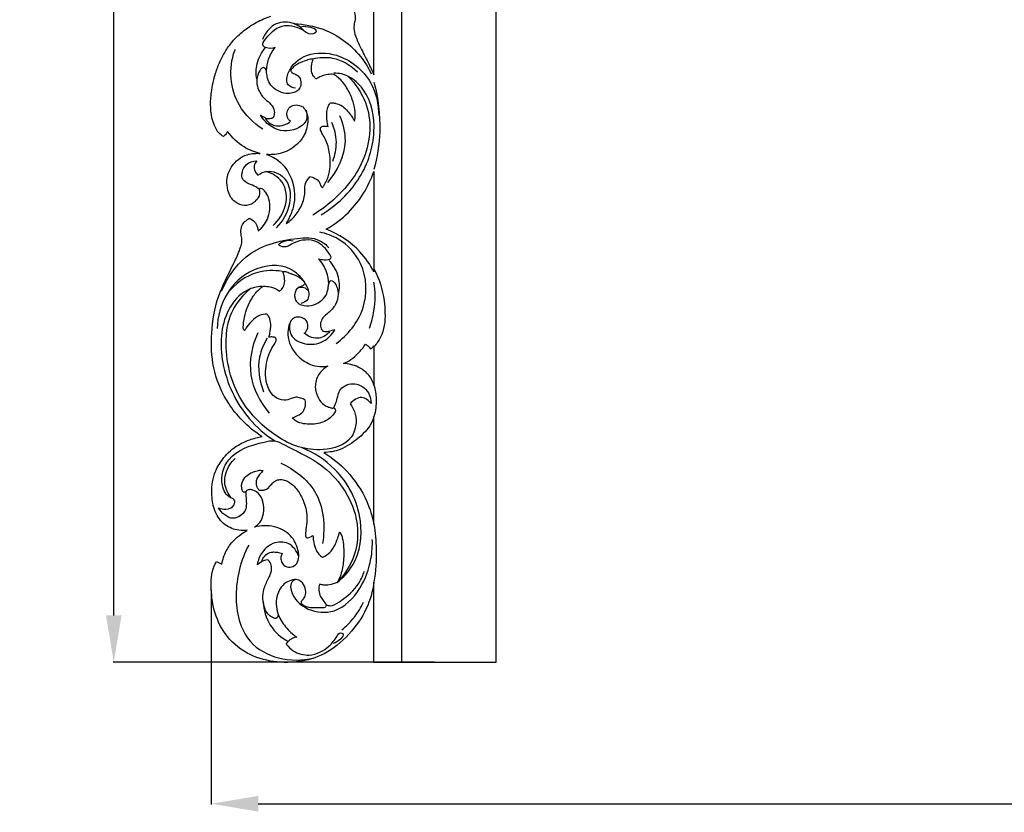
# Model space of a CAD drawing. Units: millimetres. Extents: x -984 to 6222, y -3028 to 4178.
# Drawn here: x -126 to 566, y -2226 to -1668 of the extents above; entities that cross this region are included whole.
import ezdxf

# ---------------------------------------------------------------- set-up
doc = ezdxf.new("R2010")
doc.units = ezdxf.units.MM
doc.header["$MEASUREMENT"] = 0
doc.styles.add('Arial', font='arial.ttf')
doc.dimstyles.new('Stavros', dxfattribs={"dimtxt": 55, "dimasz": 33, "dimexe": 0.5, "dimexo": 0.5, "dimgap": 2, "dimtad": 1, "dimtoh": 1, "dimdec": 0, "dimzin": 1, "dimdsep": 46, "dimtxsty": 'Arial', "dimcen": 0.5, "dimazin": 0, "dimtfac": 1, "dimtdec": 4, "dimtix": 1, "dimtmove": 1, "dimatfit": 3, "dimfxl": 1, "dimtolj": 1, "dimtzin": 1, "dimarcsym": 0})

# ---------------------------------------------------------------- blocks, each defined once
blk = doc.blocks.new('*D5')
at = {"color": 0, "lineweight": -2, "transparency": 16777216}
for p, q in [((165.49, 229.83), (-60.48, 229.83)), ((-59.98, -2087.17), (-59.98, 196.83)), ((165.49, -2120.17), (-60.48, -2120.17))]:
    blk.add_line(p, q, dxfattribs=at)
at = {"color": 0, "transparency": 16777216}
for points in [[(-65.48, 196.83), (-54.48, 196.83), (-59.98, 229.83)], [(-65.48, -2087.17), (-54.48, -2087.17), (-59.98, -2120.17)]]:
    blk.add_solid(points, dxfattribs=at)
at = {"layer": 'Defpoints', "color": 0, "transparency": 16777216}
for p in [(-59.98, 229.83), (165.99, 229.83), (165.99, -2120.17)]:
    blk.add_point(p, dxfattribs=at)
at = {"color": 0, "transparency": 16777216, "insert": (-90.09, -945.17), "char_height": 55, "attachment_point": 5, "rotation": 90, "style": 'Arial'}
blk.add_mtext('\\A1;2350', dxfattribs=at)
blk = doc.blocks.new('*D6')
at = {"color": 0, "lineweight": -2, "transparency": 16777216}
for p, q in [((8.59, -2069.22), (8.59, -2220.13)), ((2508.59, -2069.22), (2508.59, -2220.13)), ((41.59, -2219.63), (2475.59, -2219.63))]:
    blk.add_line(p, q, dxfattribs=at)
at = {"color": 0, "transparency": 16777216}
for points in [[(41.59, -2214.13), (41.59, -2225.13), (8.59, -2219.63)], [(2475.59, -2214.13), (2475.59, -2225.13), (2508.59, -2219.63)]]:
    blk.add_solid(points, dxfattribs=at)
at = {"layer": 'Defpoints', "color": 0, "transparency": 16777216}
for p in [(8.59, -2068.72), (2508.59, -2068.72), (2508.59, -2219.63)]:
    blk.add_point(p, dxfattribs=at)
at = {"color": 0, "transparency": 16777216, "insert": (1258.59, -2189.55), "char_height": 55, "attachment_point": 5, "style": 'Arial'}
blk.add_mtext('\\A1;2500', dxfattribs=at)
blk = doc.blocks.new('RM-020-1_2350_2500')
for p, q in [((-1116.69, 66.69), (-1116.69, -2150)), ((-1050, -2150), (-1050, 0)), ((-1135.95, -1736.88), (-1135.95, -1668.32)), ((-1135.95, -1804.79), (-1135.95, -1875.46)), ((-1163.52, -1916.12), (-1166.45, -1916.81)), ((-1135.95, -1927.52), (-1135.95, -1955.04)), ((-1135.95, -2052.84), (-1135.95, -1977.28)), ((-1246.81, -2079.16), (-1242.9, -2080.95)), ((-1215.08, -2079.38), (-1218.09, -2081.45)), ((-1135.95, -2150), (-1135.95, -2093.69)), ((-1135.95, -2150), (-1050, -2150))]:
    blk.add_line(p, q)
for points, knots in [([(-1155.07, -1687.83), (-1154.38, -1688.1), (-1152.92, -1688.86), (-1150.6, -1690.81), (-1149.25, -1693.64), (-1148.99, -1696.91), (-1149.66, -1700.21), (-1150.36, -1704.6), (-1148.66, -1710.69), (-1145.05, -1718.51), (-1140.38, -1727.5), (-1137.33, -1733.95), (-1135.95, -1736.88)], [152.675927, 152.675927, 152.675927, 152.675927, 154.880279, 157.598951, 161.647248, 163.860924, 167.345915, 171.721379, 177.021344, 185.930245, 197.63677, 207.350022, 207.350022, 207.350022, 207.350022]), ([(-1241.83, -1780.17), (-1242.96, -1779.53), (-1245.72, -1777.5), (-1248.32, -1772.71), (-1250.39, -1765.93), (-1251.15, -1757.49), (-1250.36, -1748.53), (-1248.6, -1739.69), (-1246.16, -1731.46), (-1242.4, -1723.36), (-1237.74, -1715.81), (-1231.47, -1708.9), (-1223.46, -1702.48), (-1215.48, -1698.13), (-1210.17, -1696.13), (-1208.39, -1695.55)], [709.337409, 709.337409, 709.337409, 709.337409, 713.227138, 719.409718, 725.240723, 734.470932, 744.581542, 752.143535, 761.507762, 770.251671, 778.849186, 788.030834, 798.093574, 809.513116, 815.118736, 815.118736, 815.118736, 815.118736]), ([(-1205.43, -1717.55), (-1207.5, -1718.4), (-1210.66, -1718.65), (-1215.27, -1715.94), (-1209.34, -1707.31), (-1200.17, -1700), (-1187.19, -1703.82), (-1180.2, -1709.41), (-1174.8, -1705.38), (-1181.77, -1703.1), (-1184.7, -1702.8), (-1186.82, -1703.11)], [0, 0, 0, 0, 6.71428, 8.851048, 14.12872, 30.1815, 44.452984, 51.177912, 54.127232, 58.727648, 65.166712, 65.166712, 65.166712, 65.166712]), ([(-1184.74, -1706.1), (-1187.13, -1703.52), (-1193.79, -1698.88), (-1207.29, -1700.11), (-1212.68, -1707.88), (-1214.26, -1711.91)], [0, 0, 0, 0, 10.525165, 23.122664, 36.119247, 36.119247, 36.119247, 36.119247]), ([(-1192.04, -1700.96), (-1185.15, -1701.16), (-1167.39, -1704.33), (-1148.18, -1718.41), (-1139.92, -1731.79), (-1137.86, -1736.13)], [0, 0, 0, 0, 20.678362, 53.133041, 67.53355, 67.53355, 67.53355, 67.53355]), ([(-1211.46, -1733.94), (-1211.41, -1731.23), (-1210.46, -1725.29), (-1207.44, -1720.03), (-1205.43, -1717.55)], [0, 0, 0, 0, 8.125783, 17.716404, 17.716404, 17.716404, 17.716404]), ([(-1214.19, -1775.03), (-1220.76, -1770.75), (-1236.32, -1755.94), (-1238.59, -1731.69), (-1233.57, -1719.12), (-1233.42, -1718.76)], [0, 0, 0, 0, 23.496062, 62.031122, 63.164587, 63.164587, 63.164587, 63.164587]), ([(-1218.43, -1739.71), (-1219.02, -1736.2), (-1218.99, -1728.09), (-1214.95, -1720.9), (-1212.14, -1717.66)], [0, 0, 0, 0, 10.666039, 23.556182, 23.556182, 23.556182, 23.556182]), ([(-1191.12, -1746.16), (-1192.96, -1745.93), (-1198.04, -1744.27), (-1196.39, -1731.26), (-1182.99, -1720.63), (-1158.2, -1721.48), (-1136.68, -1738.82), (-1132.68, -1757.56), (-1132.64, -1765.52)], [0, 0, 0, 0, 5.585303, 13.282752, 32.169535, 52.536328, 83.278577, 107.17513, 107.17513, 107.17513, 107.17513]), ([(-1178.77, -1725.56), (-1174.33, -1724.5), (-1162.68, -1723.72), (-1152.27, -1730.05), (-1147.51, -1734.77)], [0, 0, 0, 0, 13.689697, 33.779416, 33.779416, 33.779416, 33.779416]), ([(-1178.79, -1725.67), (-1179.99, -1725.72), (-1182.17, -1726.01), (-1185.71, -1727.52), (-1189.29, -1728.88), (-1192.62, -1731.12), (-1194.01, -1732.96), (-1194.56, -1733.89)], [206.526097, 206.526097, 206.526097, 206.526097, 210.149541, 213.004746, 218.051901, 221.624442, 224.865837, 224.865837, 224.865837, 224.865837]), ([(-1176.26, -1739.73), (-1176.54, -1739.64), (-1177.17, -1739.36), (-1178.46, -1737.96), (-1179.81, -1735.4), (-1180.12, -1732), (-1179.53, -1728.76), (-1179.1, -1726.77), (-1178.79, -1725.67)], [666.13806, 666.13806, 666.13806, 666.13806, 667.02331, 668.189518, 671.746196, 675.525068, 678.1688, 681.614737, 681.614737, 681.614737, 681.614737]), ([(-1194.56, -1733.89), (-1194.28, -1734.53), (-1193.48, -1735.72), (-1191.27, -1736.27), (-1188.54, -1737.76), (-1186.98, -1741.64), (-1187.58, -1745.78), (-1190, -1748.68), (-1193.62, -1749.79), (-1198.39, -1750.22), (-1203.9, -1748.25), (-1208.64, -1744.5), (-1210.87, -1739.77), (-1211.38, -1736.04), (-1211.7, -1733.51), (-1212.65, -1731.93), (-1214.29, -1731.6), (-1215.78, -1733.14), (-1217.63, -1736.21), (-1218.82, -1741.68), (-1217.26, -1748.36), (-1213.24, -1753.67), (-1208.3, -1757.23), (-1205.62, -1761.73), (-1206.12, -1765.2), (-1206.99, -1767.31), (-1208.49, -1767.74), (-1210.28, -1767.72), (-1211.6, -1767.7), (-1212.44, -1767.63)], [224.865837, 224.865837, 224.865837, 224.865837, 226.953894, 228.804804, 231.512209, 236.029292, 240.266153, 243.554637, 246.726379, 251.339398, 257.752195, 263.729844, 269.033182, 272.95034, 274.994208, 276.671093, 278.160343, 279.168714, 282.781538, 289.009621, 295.306447, 302.818596, 308.366797, 313.662082, 317.341585, 318.627622, 320.154164, 321.555649, 324.086071, 324.086071, 324.086071, 324.086071]), ([(-1154.13, -1737.98), (-1148.96, -1743.2), (-1136.73, -1760.4), (-1139.16, -1796.45), (-1159.33, -1821.44), (-1173.84, -1832.39), (-1178.88, -1835.45)], [0, 0, 0, 0, 22.036692, 60.976338, 97.684803, 115.366299, 115.366299, 115.366299, 115.366299]), ([(-1164.26, -1736.5), (-1165.64, -1736.39), (-1168.73, -1736.49), (-1172.88, -1737.57), (-1175.34, -1739.05), (-1176.26, -1739.73)], [653.475848, 653.475848, 653.475848, 653.475848, 657.627145, 662.699762, 666.13806, 666.13806, 666.13806, 666.13806]), ([(-1173.2, -1835.3), (-1162.36, -1828.84), (-1144.12, -1811.73), (-1133.32, -1778.37), (-1138.56, -1749.32), (-1154.15, -1736.41), (-1162.44, -1735.71), (-1164.23, -1735.72)], [0, 0, 0, 0, 37.870491, 71.491169, 101.645105, 120.911533, 126.281987, 126.281987, 126.281987, 126.281987]), ([(-1149.63, -1769.42), (-1149.34, -1768.15), (-1148.98, -1765.51), (-1149.43, -1760.33), (-1151.1, -1753.53), (-1154.9, -1745.73), (-1159.46, -1739.66), (-1163.1, -1737.17), (-1164.26, -1736.5)], [615.605003, 615.605003, 615.605003, 615.605003, 619.501201, 623.527739, 631.146387, 640.345594, 649.453981, 653.475848, 653.475848, 653.475848, 653.475848]), ([(-1135.95, -1741.96), (-1132.97, -1753.22), (-1130.43, -1774.11), (-1133.62, -1794.73), (-1135.95, -1803.45)], [0, 0, 0, 0, 34.959555, 62.026393, 62.026393, 62.026393, 62.026393]), ([(-1194.68, -1769.55), (-1195.63, -1768.75), (-1197.13, -1766.77), (-1197.44, -1762.89), (-1195.35, -1758.99), (-1190.63, -1757.55), (-1185.71, -1758.98), (-1182.61, -1763.89), (-1182.17, -1771.23), (-1184.47, -1779.81), (-1191.53, -1787.84), (-1201, -1792.67), (-1208.44, -1793.16), (-1211.66, -1792.88)], [344.186662, 344.186662, 344.186662, 344.186662, 347.887092, 351.221371, 355.388344, 360.067503, 364.862686, 369.721016, 376.373019, 386.497085, 395.499225, 407.685481, 417.385142, 417.385142, 417.385142, 417.385142]), ([(-1168.13, -1773.1), (-1168.47, -1771.83), (-1169.03, -1769.01), (-1169.36, -1764.87), (-1168.97, -1761.39), (-1168.13, -1759.02), (-1167.37, -1757.72), (-1166.73, -1756.79), (-1165.96, -1756.43), (-1164.57, -1756.58), (-1162.27, -1756.95), (-1158.69, -1758.33), (-1155.3, -1761.23), (-1152.75, -1764.46), (-1150.89, -1767.1), (-1150.01, -1768.66), (-1149.63, -1769.42)], [576.047362, 576.047362, 576.047362, 576.047362, 579.983746, 584.67298, 588.465868, 590.382799, 592.169143, 592.992917, 593.692089, 594.593458, 597.085747, 600.741289, 605.904575, 610.244562, 613.071753, 615.605003, 615.605003, 615.605003, 615.605003]), ([(-1183.75, -1761.76), (-1183.2, -1763.58), (-1181.84, -1771.55), (-1198.09, -1779.37), (-1210.48, -1772.64), (-1214.95, -1766.59), (-1215.87, -1764.97)], [0, 0, 0, 0, 5.710234, 22.214527, 39.033563, 44.6263, 44.6263, 44.6263, 44.6263]), ([(-1215.87, -1764.97), (-1215.39, -1765.47), (-1214.27, -1766.33), (-1212.93, -1766.75), (-1212.25, -1766.86)], [0, 0, 0, 0, 2.070004, 4.138665, 4.138665, 4.138665, 4.138665]), ([(-1160.11, -1765.45), (-1157.72, -1771.07), (-1153.53, -1787.91), (-1161.78, -1804.61), (-1168.73, -1812.58)], [0, 0, 0, 0, 18.332399, 50.065267, 50.065267, 50.065267, 50.065267]), ([(-1212.44, -1767.63), (-1211.43, -1769.08), (-1209.05, -1771.35), (-1204.23, -1773.12), (-1199.15, -1772.35), (-1196.01, -1770.61), (-1194.68, -1769.55)], [324.086071, 324.086071, 324.086071, 324.086071, 329.405958, 333.579701, 339.095483, 344.186662, 344.186662, 344.186662, 344.186662]), ([(-1180.97, -1808.28), (-1179.76, -1808.58), (-1177.73, -1809.44), (-1175.09, -1810.94), (-1173.91, -1813.24), (-1173.36, -1814.86), (-1172.74, -1816), (-1172.04, -1816.1), (-1171.36, -1815.25), (-1170.33, -1813.42), (-1168.3, -1809.31), (-1166.34, -1802.01), (-1166.77, -1792.28), (-1168.94, -1783.99), (-1171.99, -1778.89), (-1173.41, -1776.31), (-1173.79, -1774.17), (-1172.76, -1773.04), (-1170.77, -1772.86), (-1169.26, -1772.95), (-1168.13, -1773.1)], [513.472434, 513.472434, 513.472434, 513.472434, 517.231325, 520.096396, 522.267001, 524.746216, 525.387176, 525.944772, 526.532529, 528.426447, 532.416876, 540.12862, 550.874137, 561.261325, 565.450831, 568.597054, 570.189265, 571.527574, 572.585537, 576.047362, 576.047362, 576.047362, 576.047362]), ([(-1165.86, -1770.04), (-1163.91, -1774.47), (-1161.58, -1783.97), (-1163.51, -1793.54), (-1165.17, -1797.87)], [0, 0, 0, 0, 14.503234, 28.416642, 28.416642, 28.416642, 28.416642]), ([(-1238.87, -1776.72), (-1239.31, -1777.52), (-1240.21, -1778.78), (-1241.35, -1779.8), (-1241.83, -1780.17)], [704.762571, 704.762571, 704.762571, 704.762571, 707.520022, 709.337409, 709.337409, 709.337409, 709.337409]), ([(-1216.06, -1792.13), (-1219.99, -1791.18), (-1228.82, -1787.69), (-1235.77, -1781), (-1238.87, -1776.72)], [676.774712, 676.774712, 676.774712, 676.774712, 688.903989, 704.762571, 704.762571, 704.762571, 704.762571]), ([(-1239.06, -1816.2), (-1239.48, -1814), (-1239.67, -1808.78), (-1236.76, -1801.62), (-1231.57, -1796.02), (-1225.81, -1792.89), (-1220.46, -1792.02), (-1217.38, -1792.02), (-1216.06, -1792.13)], [638.264131, 638.264131, 638.264131, 638.264131, 644.974052, 653.59497, 660.671876, 667.547355, 672.802647, 676.774712, 676.774712, 676.774712, 676.774712]), ([(-1211.66, -1792.88), (-1208.87, -1793.71), (-1200.8, -1797.85), (-1192.69, -1809.69), (-1190.61, -1826.62), (-1195.09, -1837.06), (-1197.64, -1841.34)], [417.385142, 417.385142, 417.385142, 417.385142, 426.131314, 442.608879, 460.180727, 475.08864, 475.08864, 475.08864, 475.08864]), ([(-1216.79, -1817.29), (-1217.5, -1816.75), (-1220.86, -1814), (-1231.04, -1812.63), (-1227.48, -1798.94), (-1220.97, -1797.52), (-1218.4, -1797.37)], [0, 0, 0, 0, 2.674839, 13.186191, 23.984463, 31.702182, 31.702182, 31.702182, 31.702182]), ([(-1218.4, -1797.37), (-1219.28, -1798.36), (-1221.42, -1801.76), (-1219.19, -1805.68), (-1217.56, -1807.33)], [0, 0, 0, 0, 3.999027, 10.969229, 10.969229, 10.969229, 10.969229]), ([(-1217.56, -1807.33), (-1215.68, -1806.03), (-1209.39, -1803.09), (-1195.4, -1809.08), (-1193.4, -1828.62), (-1200.18, -1839.88), (-1204.8, -1844.4)], [0, 0, 0, 0, 6.848448, 19.853207, 38.208604, 57.592592, 57.592592, 57.592592, 57.592592]), ([(-1206.94, -1842.81), (-1202.81, -1839.04), (-1196.32, -1829.35), (-1197.91, -1811.54), (-1207.63, -1806.15), (-1211.95, -1804.84)], [0, 0, 0, 0, 16.802066, 33.186001, 46.741279, 46.741279, 46.741279, 46.741279]), ([(-1169.56, -1845.37), (-1163.87, -1842.14), (-1149.33, -1831.42), (-1139.73, -1815.44), (-1135.95, -1804.79)], [215.873749, 215.873749, 215.873749, 215.873749, 235.505974, 269.413896, 269.413896, 269.413896, 269.413896]), ([(-1197.64, -1841.34), (-1196.25, -1840.43), (-1192.49, -1837.49), (-1187.64, -1831), (-1184.68, -1823.59), (-1184.52, -1817.55), (-1184.56, -1813.61), (-1182.68, -1810.68), (-1181.57, -1809.03), (-1180.97, -1808.28)], [475.08864, 475.08864, 475.08864, 475.08864, 480.083974, 489.306191, 499.150435, 503.283489, 507.479144, 510.59413, 513.472434, 513.472434, 513.472434, 513.472434]), ([(-1220.65, -1826.69), (-1221.62, -1827.44), (-1224.68, -1829.12), (-1231.02, -1828.43), (-1236.95, -1823.7), (-1238.74, -1818.7), (-1239.06, -1816.2)], [612.949722, 612.949722, 612.949722, 612.949722, 616.628765, 623.078473, 630.713283, 638.264131, 638.264131, 638.264131, 638.264131]), ([(-1216.74, -1817.84), (-1216.48, -1818.67), (-1215.99, -1821.54), (-1218.13, -1824.77), (-1220.13, -1826.35), (-1220.65, -1826.69)], [602.649145, 602.649145, 602.649145, 602.649145, 605.252591, 611.079608, 612.949722, 612.949722, 612.949722, 612.949722]), ([(-1217.45, -1846.65), (-1216.89, -1846.27), (-1215.52, -1845.22), (-1213.27, -1842.44), (-1210.35, -1838.06), (-1208.9, -1831.45), (-1209.26, -1824.87), (-1211.45, -1820.12), (-1213.55, -1817.48), (-1215.24, -1816.67), (-1216.26, -1816.8), (-1216.48, -1817.35), (-1216.67, -1817.67), (-1216.74, -1817.84)], [566.097802, 566.097802, 566.097802, 566.097802, 568.119646, 571.239068, 576.785831, 583.753587, 591.138995, 596.116508, 599.253599, 601.044189, 601.511702, 602.092572, 602.649145, 602.649145, 602.649145, 602.649145]), ([(-1214.7, -1991.29), (-1219.78, -1988.01), (-1228.46, -1980.91), (-1240.43, -1965.84), (-1249.43, -1946.09), (-1250.98, -1921.11), (-1248.39, -1900.72), (-1241.61, -1883.06), (-1235.1, -1870.78), (-1230.23, -1860.22), (-1228.59, -1853.92), (-1229.35, -1849.64), (-1229.87, -1845.26), (-1228.63, -1842.39), (-1227.82, -1841.12)], [382.911538, 382.911538, 382.911538, 382.911538, 401.041373, 416.181356, 440.408251, 464.730102, 490.35619, 501.390759, 521.314361, 531.950099, 536.383504, 540.458764, 544.87273, 549.397544, 549.397544, 549.397544, 549.397544]), ([(-1227.82, -1841.12), (-1226.98, -1840.16), (-1225.64, -1839.15), (-1224.03, -1837.94), (-1222.71, -1837.87), (-1220.88, -1839.26), (-1218.31, -1841.8), (-1217.52, -1844.95), (-1217.45, -1846.65)], [549.397544, 549.397544, 549.397544, 549.397544, 553.216147, 554.447285, 555.298366, 556.969945, 561.019695, 566.097802, 566.097802, 566.097802, 566.097802]), ([(-1162.44, -1925.84), (-1154.26, -1919.66), (-1139.96, -1902.45), (-1141.09, -1870.62), (-1157.78, -1852.77), (-1169.57, -1848.4), (-1174.13, -1847.46)], [0, 0, 0, 0, 30.771439, 62.703029, 85.783917, 99.751168, 99.751168, 99.751168, 99.751168]), ([(-1135.95, -1875.46), (-1138.6, -1870.36), (-1147.34, -1857.6), (-1160.7, -1848.91), (-1169.56, -1845.37)], [170.042037, 170.042037, 170.042037, 170.042037, 187.251354, 215.873749, 215.873749, 215.873749, 215.873749]), ([(-1243.1, -1889.01), (-1239.29, -1879.88), (-1225.94, -1859.64), (-1197.85, -1851.87), (-1175.97, -1851), (-1169.51, -1856.44), (-1167.59, -1858.61)], [0, 0, 0, 0, 29.682594, 68.073619, 83.371373, 92.077873, 92.077873, 92.077873, 92.077873]), ([(-1174.96, -1866.18), (-1173.68, -1866.61), (-1171.13, -1866.98), (-1164.68, -1866.86), (-1170.01, -1858.4), (-1177.76, -1851.44), (-1191.55, -1853.51), (-1197.97, -1858.82), (-1204.99, -1856.26), (-1197.75, -1853), (-1194.72, -1853.11), (-1192.69, -1853.58)], [0, 0, 0, 0, 4.055617, 8.90799, 12.900219, 26.519087, 42.296759, 47.956213, 51.977554, 56.623245, 62.888236, 62.888236, 62.888236, 62.888236]), ([(-1184.51, -1882.96), (-1187.22, -1879.04), (-1197.2, -1868.92), (-1222.15, -1871.63), (-1241.42, -1889.78), (-1246.02, -1906.88), (-1246.34, -1915.32)], [0, 0, 0, 0, 14.291749, 39.95479, 65.006238, 90.360783, 90.360783, 90.360783, 90.360783]), ([(-1167.74, -1883.92), (-1167.82, -1881), (-1168.95, -1874.47), (-1172.55, -1868.81), (-1174.96, -1866.18)], [0, 0, 0, 0, 8.78262, 19.482166, 19.482166, 19.482166, 19.482166]), ([(-1160.88, -1891.26), (-1160.08, -1887.38), (-1159.87, -1878.51), (-1164.39, -1870.74), (-1167.44, -1867.34)], [0, 0, 0, 0, 11.881467, 25.57913, 25.57913, 25.57913, 25.57913]), ([(-1200.61, -1875.07), (-1206.26, -1874.18), (-1221.16, -1874.34), (-1233.61, -1883.78), (-1239.04, -1890.49)], [0, 0, 0, 0, 17.148981, 43.024919, 43.024919, 43.024919, 43.024919]), ([(-1202.36, -1889.03), (-1201.67, -1888.52), (-1199.96, -1886.86), (-1198.47, -1882.94), (-1198.89, -1878.71), (-1199.74, -1876.17), (-1200.15, -1875.25)], [686.702604, 686.702604, 686.702604, 686.702604, 689.282563, 693.754199, 698.70527, 701.744705, 701.744705, 701.744705, 701.744705]), ([(-1200.15, -1875.25), (-1199.51, -1875.14), (-1197.69, -1875.02), (-1195.06, -1876.44), (-1191.63, -1877.55), (-1188.4, -1879.18), (-1185.96, -1881.29), (-1184.88, -1882.76), (-1184.5, -1883.38)], [701.744705, 701.744705, 701.744705, 701.744705, 703.705498, 707.056011, 710.428443, 714.578627, 717.799088, 720.004935, 720.004935, 720.004935, 720.004935]), ([(-1135.95, -1873.35), (-1132.21, -1880.21), (-1129.16, -1890.49), (-1128.22, -1901.42), (-1128.27, -1904.25)], [0, 0, 0, 0, 23.450667, 31.834037, 31.834037, 31.834037, 31.834037]), ([(-1184.5, -1883.38), (-1184.75, -1883.94), (-1185.59, -1885.24), (-1188.11, -1885.76), (-1190.67, -1887.53), (-1191.81, -1890.63), (-1191.81, -1893.82), (-1190.34, -1897.04), (-1186.02, -1899.31), (-1179.85, -1899.54), (-1173.72, -1896.67), (-1169.43, -1892.3), (-1168.31, -1887.83), (-1167.9, -1884.54), (-1167.41, -1882.36), (-1165.95, -1881.27), (-1164.54, -1882.01), (-1163.15, -1883.73), (-1161.55, -1886.82), (-1160.85, -1892.1), (-1162.56, -1898.82), (-1167.34, -1903.84), (-1171.82, -1907.17), (-1173.73, -1910.99), (-1173.53, -1913.98), (-1173.01, -1916.27), (-1171.46, -1917.2), (-1169.48, -1917.36), (-1167.99, -1917.28), (-1167.09, -1917.07)], [720.004935, 720.004935, 720.004935, 720.004935, 721.839755, 724.322873, 727.383969, 730.795167, 733.714308, 736.838164, 740.871547, 747.616184, 754.680295, 760.629537, 765.318496, 768.12575, 770.708067, 771.737926, 773.004399, 774.878132, 778.505238, 783.20517, 790.59315, 798.41526, 803.474498, 807.270712, 810.544584, 812.430918, 813.905452, 815.592022, 818.353613, 818.353613, 818.353613, 818.353613]), ([(-1184.44, -1883.63), (-1182.89, -1885.65), (-1181.44, -1889.45), (-1182.11, -1895.56), (-1185.56, -1897.24), (-1187.43, -1897.61)], [0, 0, 0, 0, 7.672225, 11.530751, 17.269909, 17.269909, 17.269909, 17.269909]), ([(-1139.2, -1915.04), (-1137.73, -1911.08), (-1134.87, -1900.45), (-1134.93, -1889.29), (-1135.95, -1882.66)], [0, 0, 0, 0, 12.689595, 32.80264, 32.80264, 32.80264, 32.80264]), ([(-1214.85, -1885.61), (-1218.31, -1885.9), (-1228.35, -1888.23), (-1243.79, -1906.78), (-1245.04, -1942.22), (-1229.64, -1975.07), (-1212.33, -1989.96), (-1205.62, -1994.35)], [0, 0, 0, 0, 10.405641, 29.88317, 66.967039, 110.34598, 134.388035, 134.388035, 134.388035, 134.388035]), ([(-1204.04, -1991.02), (-1213.88, -1984.53), (-1233.73, -1965.35), (-1241.77, -1932.19), (-1237.83, -1903.87), (-1229.09, -1892.56), (-1223.07, -1887.43)], [0, 0, 0, 0, 35.362252, 79.677708, 96.228591, 119.96251, 119.96251, 119.96251, 119.96251]), ([(-1226.97, -1916.56), (-1227.16, -1916.44), (-1227.65, -1916.02), (-1227.97, -1914.68), (-1227.74, -1912.27), (-1227.34, -1907.84), (-1225.58, -1901.04), (-1221.96, -1893.76), (-1217.75, -1888.24), (-1214.78, -1886.13), (-1213.8, -1885.54)], [638.850443, 638.850443, 638.850443, 638.850443, 639.518475, 640.716691, 642.755268, 646.829323, 654.012036, 663.674448, 671.096137, 674.525177, 674.525177, 674.525177, 674.525177]), ([(-1213.8, -1885.54), (-1212.15, -1885.52), (-1209.45, -1885.82), (-1205.51, -1886.89), (-1203.42, -1888.18), (-1202.36, -1889.03)], [674.525177, 674.525177, 674.525177, 674.525177, 679.477511, 682.615744, 686.702604, 686.702604, 686.702604, 686.702604]), ([(-1188.87, -1886.38), (-1187.75, -1886.09), (-1185.07, -1885.94), (-1182.93, -1887.64), (-1182.09, -1888.69)], [0, 0, 0, 0, 3.479716, 7.530173, 7.530173, 7.530173, 7.530173]), ([(-1128.27, -1904.25), (-1127.86, -1910.04), (-1129.28, -1918.99), (-1134.17, -1926.08), (-1135.95, -1928.12)], [0, 0, 0, 0, 17.400873, 25.544511, 25.544511, 25.544511, 25.544511]), ([(-1211.24, -1905.06), (-1213, -1905.06), (-1217.03, -1905.67), (-1221.59, -1909.5), (-1224.69, -1912.96), (-1226.17, -1915.43), (-1226.75, -1916.25), (-1226.97, -1916.56)], [618.493445, 618.493445, 618.493445, 618.493445, 623.791346, 630.211556, 635.846934, 637.700679, 638.850443, 638.850443, 638.850443, 638.850443]), ([(-1209.94, -1921.43), (-1209.62, -1920.5), (-1208.77, -1917.5), (-1208.35, -1912.69), (-1209.09, -1907.87), (-1210.64, -1905.73), (-1211.24, -1905.06)], [601.395096, 601.395096, 601.395096, 601.395096, 604.332707, 610.711022, 615.822476, 618.493445, 618.493445, 618.493445, 618.493445]), ([(-1184.96, -1918.6), (-1184.42, -1918.19), (-1183.07, -1916.85), (-1181.96, -1913.61), (-1183.02, -1909.34), (-1186.81, -1907.33), (-1190.67, -1906.92), (-1194.19, -1909.08), (-1196.26, -1913.61), (-1196.88, -1920.05), (-1194.85, -1927.99), (-1188.92, -1935.81), (-1180.9, -1941.16), (-1173.28, -1942.24), (-1169.58, -1941.9), (-1168.3, -1941.68)], [838.623704, 838.623704, 838.623704, 838.623704, 840.643465, 844.197389, 848.487398, 852.531705, 856.227842, 859.714096, 864.098562, 870.644214, 878.86124, 888.039887, 899.551661, 906.740203, 910.655021, 910.655021, 910.655021, 910.655021]), ([(-1195.1, -1911.47), (-1195.56, -1914.21), (-1195.27, -1921.43), (-1184.26, -1927.35), (-1171.53, -1925.92), (-1165.45, -1919.41), (-1163.52, -1916.12)], [0, 0, 0, 0, 8.332134, 19.283524, 32.786884, 44.244865, 44.244865, 44.244865, 44.244865]), ([(-1217.71, -1918.22), (-1221.76, -1927.33), (-1226.16, -1948.26), (-1216.06, -1967.11), (-1209.62, -1974.71)], [0, 0, 0, 0, 29.915281, 59.817427, 59.817427, 59.817427, 59.817427]), ([(-1167.09, -1917.07), (-1168.17, -1918.63), (-1170.79, -1921.05), (-1175.97, -1922.51), (-1180.87, -1921.36), (-1183.76, -1919.61), (-1184.96, -1918.6)], [818.353613, 818.353613, 818.353613, 818.353613, 824.037869, 828.600155, 833.936043, 838.623704, 838.623704, 838.623704, 838.623704]), ([(-1211.07, -1922.14), (-1213.57, -1926.2), (-1218.8, -1938.36), (-1216.69, -1952.14), (-1213.59, -1959.67)], [0, 0, 0, 0, 14.300508, 38.73764, 38.73764, 38.73764, 38.73764]), ([(-1184.32, -1965.7), (-1185.31, -1965.03), (-1187.41, -1964.04), (-1190.91, -1963.26), (-1194.68, -1964.72), (-1199.75, -1966.42), (-1207.46, -1963.18), (-1211.66, -1954.83), (-1212.68, -1943.21), (-1210.52, -1933.12), (-1206.13, -1926.65), (-1204.74, -1924.01), (-1204.75, -1921.58), (-1207.42, -1921.12), (-1209.01, -1921.15), (-1209.94, -1921.43)], [529.685858, 529.685858, 529.685858, 529.685858, 533.253099, 536.633131, 540.024943, 545.150601, 552.28034, 562.77103, 571.403616, 587.249344, 592.323025, 594.659877, 596.354815, 598.497112, 601.395096, 601.395096, 601.395096, 601.395096]), ([(-1157.48, -1939.82), (-1155.6, -1939.1), (-1151.74, -1937.16), (-1146.51, -1932.42), (-1143.37, -1928.5), (-1141.91, -1926.19)], [112.400764, 112.400764, 112.400764, 112.400764, 118.4409, 125.199918, 133.413455, 133.413455, 133.413455, 133.413455]), ([(-1141.91, -1926.19), (-1141.39, -1926.61), (-1140.16, -1927.66), (-1138.98, -1928.78), (-1138.32, -1929.46)], [133.413455, 133.413455, 133.413455, 133.413455, 135.419436, 138.273887, 138.273887, 138.273887, 138.273887]), ([(-1138.32, -1929.46), (-1137.89, -1929.19), (-1137.05, -1928.59), (-1136.3, -1927.9), (-1135.95, -1927.52)], [138.273887, 138.273887, 138.273887, 138.273887, 139.799513, 141.337045, 141.337045, 141.337045, 141.337045]), ([(-1168.3, -1941.68), (-1170.92, -1943.16), (-1175.5, -1947.28), (-1178.03, -1956.09), (-1175.74, -1963.68), (-1172.08, -1968.84), (-1168.28, -1970.31), (-1166.23, -1971.11), (-1164.89, -1971.24), (-1164.34, -1971.05), (-1164.11, -1970.94)], [435.531066, 435.531066, 435.531066, 435.531066, 444.570215, 453.144976, 461.441489, 467.726974, 471.157288, 473.451991, 474.349462, 475.123955, 475.123955, 475.123955, 475.123955]), ([(-1135.95, -1955.04), (-1136.84, -1952.23), (-1139.66, -1946.92), (-1147.55, -1941.52), (-1153.93, -1939.97), (-1157.48, -1939.82)], [84.427958, 84.427958, 84.427958, 84.427958, 93.267341, 101.734104, 112.400764, 112.400764, 112.400764, 112.400764]), ([(-1164.11, -1970.94), (-1163.51, -1969.46), (-1161.61, -1965.32), (-1160.78, -1956.45), (-1148.76, -1952.26), (-1139.34, -1958.8), (-1137.99, -1965.41), (-1137.99, -1967.98)], [0, 0, 0, 0, 4.788467, 13.806192, 24.39665, 35.940233, 43.636433, 43.636433, 43.636433, 43.636433]), ([(-1135.95, -1955.04), (-1135.04, -1958.23), (-1133.81, -1965.7), (-1134.82, -1973.27), (-1135.95, -1977.28)], [0, 0, 0, 0, 9.953808, 22.459192, 22.459192, 22.459192, 22.459192]), ([(-1193.47, -1978.09), (-1192.14, -1977.72), (-1189.42, -1976.54), (-1185.37, -1974.06), (-1184, -1969.64), (-1184.09, -1966.88), (-1184.32, -1965.7)], [512.4972, 512.4972, 512.4972, 512.4972, 516.645527, 521.456567, 526.061052, 529.685858, 529.685858, 529.685858, 529.685858]), ([(-1137.99, -1967.98), (-1139.61, -1966.01), (-1144.83, -1961.68), (-1150.63, -1965.87), (-1152.7, -1968.21)], [0, 0, 0, 0, 7.654004, 17.014096, 17.014096, 17.014096, 17.014096]), ([(-1152.7, -1968.21), (-1151.1, -1970.37), (-1147.22, -1977.74), (-1150.2, -1995.62), (-1176.44, -2003.63), (-1194.88, -1997.46), (-1204.04, -1991.02)], [0, 0, 0, 0, 8.072579, 24.536349, 46.155815, 79.741662, 79.741662, 79.741662, 79.741662]), ([(-1164.11, -1970.94), (-1163.74, -1971.25), (-1163.25, -1971.92), (-1162.9, -1973.27), (-1164.41, -1975.4), (-1167.55, -1979.41), (-1175.49, -1982.75), (-1183.92, -1982.8), (-1190.29, -1981), (-1192.66, -1978.97), (-1193.47, -1978.09)], [475.123955, 475.123955, 475.123955, 475.123955, 476.579465, 477.551654, 479.072309, 483.849437, 493.131419, 503.301296, 508.908651, 512.4972, 512.4972, 512.4972, 512.4972]), ([(-1135.95, -1977.28), (-1137.7, -1983.32), (-1144.71, -1991.36), (-1158.78, -2000.97), (-1167.35, -2002.35), (-1171.21, -2002.4)], [138.660166, 138.660166, 138.660166, 138.660166, 158.672877, 172.46471, 184.058717, 184.058717, 184.058717, 184.058717]), ([(-1225.07, -2057.03), (-1227, -2057.33), (-1232.49, -2057.48), (-1241.55, -2053.84), (-1248.58, -2044.27), (-1250.54, -2031.4), (-1249.48, -2018.88), (-1243.33, -2007.53), (-1235.07, -1998.73), (-1224.55, -1993.59), (-1217.64, -1991.77), (-1214.7, -1991.29)], [283.711947, 283.711947, 283.711947, 283.711947, 289.56721, 299.96095, 311.611459, 323.371996, 338.413283, 348.367483, 361.554213, 373.968791, 382.911538, 382.911538, 382.911538, 382.911538]), ([(-1245.36, -2041.43), (-1243.71, -2042.11), (-1239.8, -2042.68), (-1234.06, -2040.91), (-1233.42, -2035.35), (-1239.6, -2033.64), (-1245.02, -2022.93), (-1238.77, -2002.31), (-1219.99, -1996.43), (-1205.59, -1993.43), (-1193.17, -2000.38), (-1169.47, -2010.32), (-1146.63, -2039.25), (-1146.8, -2073.36), (-1156.62, -2088.39), (-1161.92, -2093.9)], [0, 0, 0, 0, 5.349557, 11.828871, 15.39483, 18.175611, 28.858033, 47.373741, 75.03595, 82.733885, 90.117285, 116.094148, 161.072556, 189.821089, 212.750616, 212.750616, 212.750616, 212.750616]), ([(-1161.92, -2093.9), (-1157.55, -2090.42), (-1146.35, -2078.34), (-1142.23, -2046.7), (-1158.39, -2015.19), (-1178.05, -2002.61), (-1186.44, -1999.11)], [0, 0, 0, 0, 16.768789, 47.863878, 88.715795, 115.971785, 115.971785, 115.971785, 115.971785]), ([(-1236.34, -2034.43), (-1238.57, -2031.54), (-1242.42, -2023.69), (-1239.35, -2012.9), (-1235.02, -2007.99), (-1233.57, -2006.71)], [0, 0, 0, 0, 10.947685, 24.68031, 30.488604, 30.488604, 30.488604, 30.488604]), ([(-1171.21, -2002.4), (-1165.33, -2006.05), (-1153.17, -2015.89), (-1141.36, -2033.8), (-1137.08, -2047.37), (-1135.95, -2052.84)], [184.058717, 184.058717, 184.058717, 184.058717, 204.823543, 230.37463, 247.153567, 247.153567, 247.153567, 247.153567]), ([(-1226.21, -2030.33), (-1226.59, -2030.42), (-1227.16, -2030.42), (-1228.02, -2030.24), (-1228.62, -2029.3), (-1228.99, -2027.43), (-1229.26, -2024), (-1227.06, -2020.1), (-1223.61, -2017.17), (-1219.94, -2015.73), (-1216.71, -2014.79), (-1214.66, -2015.01), (-1213.81, -2015.2)], [590.544111, 590.544111, 590.544111, 590.544111, 591.7262, 592.239747, 593.079786, 594.799745, 598.045833, 603.101284, 607.493175, 611.434411, 614.852653, 617.472723, 617.472723, 617.472723, 617.472723]), ([(-1213.81, -2015.2), (-1214.73, -2016.07), (-1216.28, -2017.86), (-1218.2, -2020.31), (-1219.01, -2022.79), (-1218.9, -2025.04), (-1218.12, -2027.07), (-1217.36, -2028.26), (-1216.95, -2028.76)], [617.472723, 617.472723, 617.472723, 617.472723, 621.280676, 624.57767, 626.719611, 628.943404, 631.213975, 633.150967, 633.150967, 633.150967, 633.150967]), ([(-1201.53, -2009.91), (-1192.14, -2014.21), (-1172.17, -2028.81), (-1170.15, -2054.26), (-1172.09, -2066.52)], [0, 0, 0, 0, 30.984751, 68.208712, 68.208712, 68.208712, 68.208712]), ([(-1216.95, -2028.76), (-1216.73, -2028.84), (-1215.88, -2029.09), (-1214.22, -2028.99), (-1211.78, -2028.6), (-1209.34, -2026.65), (-1207.49, -2023.81), (-1204.67, -2021.75), (-1201.38, -2021.31), (-1197.21, -2022.11), (-1191.95, -2025.68), (-1186.76, -2032.9), (-1183.62, -2041.4), (-1182.78, -2049.77), (-1183.54, -2055.11), (-1184.13, -2058.91), (-1184.28, -2060.77), (-1183.67, -2062.31), (-1182.3, -2062.55), (-1180.74, -2061.85), (-1179.55, -2061.28), (-1178.85, -2060.78)], [633.150967, 633.150967, 633.150967, 633.150967, 633.84862, 635.806215, 638.044227, 641.17676, 644.744363, 648.271152, 651.199457, 654.461411, 660.837726, 669.643187, 680.813493, 687.612301, 694.652055, 696.93481, 699.134819, 700.265829, 701.443765, 702.794469, 705.376659, 705.376659, 705.376659, 705.376659]), ([(-1219.94, -2054.87), (-1218.57, -2054), (-1215.53, -2051.38), (-1213.04, -2044.89), (-1213.33, -2037.35), (-1216.54, -2031.4), (-1220.38, -2028.93), (-1223.25, -2028.33), (-1225.22, -2028.95), (-1225.98, -2029.91), (-1226.21, -2030.33)], [553.670783, 553.670783, 553.670783, 553.670783, 558.543661, 565.37308, 573.742147, 580.50037, 584.774121, 587.005721, 589.11707, 590.544111, 590.544111, 590.544111, 590.544111]), ([(-1226.21, -2030.33), (-1226.13, -2031.3), (-1226.03, -2035.54), (-1224.52, -2043.77), (-1236.2, -2051.72), (-1243, -2044.92), (-1245.36, -2041.43)], [0, 0, 0, 0, 2.941899, 12.846114, 22.890802, 35.521416, 35.521416, 35.521416, 35.521416]), ([(-1200.51, -2073.52), (-1200.93, -2074.26), (-1201.62, -2076.08), (-1201.3, -2079.13), (-1199.3, -2082.39), (-1194.99, -2083.72), (-1190.51, -2081.57), (-1188.38, -2076.59), (-1189.5, -2069.19), (-1194.03, -2059.72), (-1206.07, -2053.43), (-1215.44, -2053.71), (-1219.94, -2054.87)], [486.894123, 486.894123, 486.894123, 486.894123, 489.43628, 492.568224, 495.774038, 500.398465, 504.607401, 509.536225, 515.469351, 526.649988, 539.719345, 553.670783, 553.670783, 553.670783, 553.670783]), ([(-1135.95, -2052.84), (-1135.04, -2058.7), (-1133.82, -2072.34), (-1134.77, -2086.05), (-1135.95, -2093.69)], [0, 0, 0, 0, 17.780812, 40.962469, 40.962469, 40.962469, 40.962469]), ([(-1242.9, -2080.95), (-1242.36, -2077.71), (-1240.39, -2071.65), (-1235.37, -2064.59), (-1229.89, -2060.19), (-1226.57, -2057.93), (-1225.07, -2057.03)], [252.888833, 252.888833, 252.888833, 252.888833, 262.746983, 271.665692, 278.465582, 283.711947, 283.711947, 283.711947, 283.711947]), ([(-1191.17, -2091.72), (-1192.4, -2092.35), (-1195.01, -2094.51), (-1193.84, -2104.21), (-1182.91, -2114.61), (-1160.99, -2116.16), (-1144.68, -2098.89), (-1137.76, -2080.05), (-1136.95, -2068.03), (-1137.14, -2063.52)], [0, 0, 0, 0, 4.173897, 8.939726, 26.756956, 44.883905, 69.042132, 91.237998, 104.770735, 104.770735, 104.770735, 104.770735]), ([(-1178.85, -2060.78), (-1178.84, -2062), (-1178.6, -2065.12), (-1177.42, -2069.66), (-1175.23, -2073.76), (-1173.12, -2075.46), (-1172.17, -2076.05)], [705.376659, 705.376659, 705.376659, 705.376659, 709.026325, 714.730116, 719.356487, 722.69605, 722.69605, 722.69605, 722.69605]), ([(-1172.17, -2076.05), (-1171.07, -2075.61), (-1168.47, -2074.22), (-1165.17, -2071.06), (-1162.39, -2065.44), (-1160.82, -2061.22), (-1160.15, -2058.35)], [722.69605, 722.69605, 722.69605, 722.69605, 726.251282, 731.470784, 736.08931, 744.923595, 744.923595, 744.923595, 744.923595]), ([(-1160.15, -2058.35), (-1159.81, -2058.74), (-1158.89, -2059.96), (-1157.89, -2063.56), (-1157.16, -2069.5), (-1157.04, -2077.84), (-1158.46, -2085.77), (-1160.25, -2091.32), (-1161.59, -2093.43), (-1161.92, -2093.9)], [744.923595, 744.923595, 744.923595, 744.923595, 746.482685, 749.457245, 755.944735, 764.479447, 774.311931, 780.058156, 781.779792, 781.779792, 781.779792, 781.779792]), ([(-1224.03, -2067.53), (-1229.75, -2078.27), (-1235.72, -2101.48), (-1228.56, -2135.26), (-1202.85, -2149.08), (-1186.4, -2148.89), (-1178.38, -2146.99)], [0, 0, 0, 0, 36.500937, 70.430671, 93.305017, 118.032845, 118.032845, 118.032845, 118.032845]), ([(-1188.82, -2075.5), (-1190.2, -2071.87), (-1195.05, -2064.79), (-1209.01, -2065.32), (-1216.21, -2073.8), (-1217.86, -2079.93), (-1218.09, -2081.45)], [0, 0, 0, 0, 11.638661, 22.425517, 36.833334, 41.444603, 41.444603, 41.444603, 41.444603]), ([(-1215.08, -2079.38), (-1214.85, -2078.58), (-1213.95, -2076.42), (-1211.37, -2073.53), (-1207.43, -2072.17), (-1203.77, -2072.57), (-1201.58, -2073.12), (-1200.51, -2073.52)], [469.000909, 469.000909, 469.000909, 469.000909, 471.506856, 475.976606, 480.158852, 483.445125, 486.894123, 486.894123, 486.894123, 486.894123]), ([(-1135.95, -2093.69), (-1136.86, -2100.04), (-1140.64, -2113.49), (-1153, -2130.94), (-1174.4, -2148.81), (-1203.18, -2152.13), (-1228.35, -2143.4), (-1242.67, -2129.17), (-1249.59, -2111.62), (-1250.72, -2097.17), (-1250.07, -2086.18), (-1247.99, -2081.28), (-1246.81, -2079.16)], [56.314292, 56.314292, 56.314292, 56.314292, 75.575778, 97.430627, 119.570281, 157.599524, 177.452554, 198.118311, 215.849984, 232.921694, 241.327622, 248.59113, 248.59113, 248.59113, 248.59113]), ([(-1203.57, -2115.65), (-1203.36, -2116.37), (-1203.31, -2117.85), (-1205.2, -2119.65), (-1208.03, -2118.09), (-1210.84, -2116.19), (-1212.89, -2112.03), (-1214.4, -2106.66), (-1213.91, -2099.49), (-1211.49, -2093.26), (-1208.5, -2088.05), (-1207.44, -2083.14), (-1208.91, -2079.78), (-1210.41, -2077.79), (-1212.68, -2078.19), (-1214.21, -2078.74), (-1215.08, -2079.38)], [413.294469, 413.294469, 413.294469, 413.294469, 415.539619, 417.327837, 419.965838, 423.84601, 427.794182, 433.360523, 440.576533, 448.848409, 453.142397, 458.719117, 462.976464, 463.96223, 465.747662, 469.000909, 469.000909, 469.000909, 469.000909]), ([(-1169.41, -2109.49), (-1168.58, -2109.86), (-1165.29, -2110.89), (-1156.51, -2104.96), (-1147.46, -2097.58), (-1143.62, -2088.69), (-1142.7, -2085.78)], [0, 0, 0, 0, 2.703282, 9.834752, 28.94439, 38.127666, 38.127666, 38.127666, 38.127666]), ([(-1187.06, -2108.79), (-1187.09, -2108.22), (-1186.97, -2106.8), (-1185.13, -2105.12), (-1183.48, -2102.02), (-1184.15, -2097.39), (-1186.47, -2093.22), (-1190.3, -2091.4), (-1194.01, -2092.2), (-1198.78, -2093.86), (-1202.55, -2098.67), (-1204.65, -2104.13), (-1204.9, -2109.74), (-1204.23, -2113.57), (-1203.57, -2115.65)], [829.810815, 829.810815, 829.810815, 829.810815, 831.52583, 833.811884, 837.015394, 841.689267, 847.131251, 850.799096, 853.41327, 858.297178, 865.688904, 870.752226, 875.72696, 882.295378, 882.295378, 882.295378, 882.295378]), ([(-1174.09, -2095.08), (-1174.39, -2095.67), (-1174.9, -2097.07), (-1174.8, -2100.1), (-1173.86, -2103.49), (-1171.59, -2106.67), (-1170.19, -2108.55), (-1169.41, -2109.49)], [794.243685, 794.243685, 794.243685, 794.243685, 796.247295, 798.620537, 803.202224, 806.572025, 810.251741, 810.251741, 810.251741, 810.251741]), ([(-1161.92, -2093.9), (-1163.65, -2094.69), (-1166.73, -2095.58), (-1170.92, -2095.84), (-1173.14, -2095.37), (-1174.09, -2095.08)], [781.779792, 781.779792, 781.779792, 781.779792, 787.497984, 791.267611, 794.243685, 794.243685, 794.243685, 794.243685]), ([(-1213.95, -2107.34), (-1213.57, -2113.09), (-1210.4, -2124.7), (-1201.31, -2132.54), (-1196.41, -2135.31)], [0, 0, 0, 0, 17.302893, 34.202919, 34.202919, 34.202919, 34.202919]), ([(-1169.41, -2109.49), (-1169.42, -2109.86), (-1169.62, -2110.65), (-1170.58, -2111.65), (-1172.55, -2111.87), (-1175.49, -2111.58), (-1179.44, -2111.78), (-1183.75, -2111.22), (-1186.12, -2109.64), (-1187.06, -2108.79)], [810.251741, 810.251741, 810.251741, 810.251741, 811.355473, 812.60257, 814.139922, 817.058661, 821.543892, 825.993578, 829.810815, 829.810815, 829.810815, 829.810815]), ([(-1158.57, -2127.2), (-1155.31, -2124.54), (-1149.41, -2118.55), (-1145.05, -2111.37), (-1143.3, -2107.65)], [0, 0, 0, 0, 12.643975, 24.974025, 24.974025, 24.974025, 24.974025]), ([(-1203.57, -2115.65), (-1202.24, -2119), (-1198.62, -2125.36), (-1193.2, -2130.26), (-1190.24, -2132.28)], [0, 0, 0, 0, 10.811699, 21.555218, 21.555218, 21.555218, 21.555218]), ([(-1197.69, -2137.12), (-1196.32, -2138.96), (-1191.82, -2143.37), (-1180.18, -2146.56), (-1168.2, -2140.45), (-1163.06, -2133.61), (-1160.14, -2128.71), (-1156.45, -2130.16), (-1160.29, -2134.69), (-1162.69, -2136.25), (-1164.73, -2136.82)], [0, 0, 0, 0, 6.882576, 18.519989, 33.715486, 42.892563, 46.25672, 48.049732, 51.896053, 58.236877, 58.236877, 58.236877, 58.236877]), ([(-1190.24, -2132.28), (-1192.51, -2132.59), (-1195.6, -2133.95), (-1197.33, -2136.47), (-1197.69, -2137.12)], [0, 0, 0, 0, 6.874071, 9.092609, 9.092609, 9.092609, 9.092609])]:
    blk.add_open_spline(points, degree=3, knots=knots)

msp = doc.modelspace()

# ---------------------------------------------------------------- block references
msp.add_blockref('RM-020-1_2350_2500', (1258.97, 29.83))

# ---------------------------------------------------------------- dimensions: what is measured, and where the dimension line sits
dim = msp.add_linear_dim(base=(-59.98, 229.83), p1=(165.99, -2120.17), p2=(165.99, 229.83), angle=90, dimstyle='Stavros')
dim.commit()
dim.dimension.update_dxf_attribs({"geometry": '*D5', "text_midpoint": (-90.09, -945.17)})
dim = msp.add_linear_dim(base=(2508.59, -2219.63), p1=(8.59, -2068.72), p2=(2508.59, -2068.72), dimstyle='Stavros')
dim.commit()
dim.dimension.update_dxf_attribs({"geometry": '*D6', "text_midpoint": (1258.59, -2189.55)})

doc.saveas('drawing.dxf')
